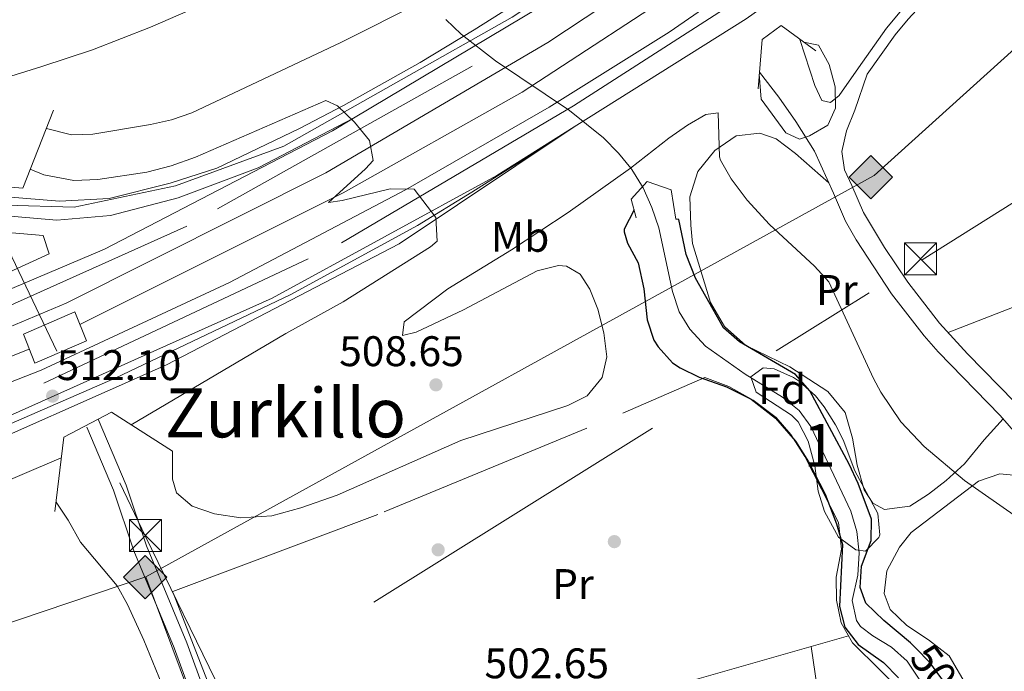
# Model space of a CAD drawing. Units: metres. Extents: x 573116 to 579971, y 4747328 to 4752032.
# Drawn here: x 577016 to 577246, y 4750061 to 4750214 of the extents above; entities that cross this region are included whole.
import ezdxf
from ezdxf.enums import TextEntityAlignment as Align

# ---------------------------------------------------------------- set-up
doc = ezdxf.new("R2010")
doc.units = ezdxf.units.M
doc.header["$MEASUREMENT"] = 0
for name, pattern in [('DGN Style 2', [85.4464, 51.26784, -34.17856]), ('DGN Style 3', [119.62495999999999, 85.4464, -34.17856]), ('DGN Style 4', [136.79968639999998, 68.35712, -34.17856, 0.0854464, -34.17856]), ('DGN Style 5', [59.812479999999994, 25.63392, -34.17856]), ('DGN Style 7', [170.8928, 76.90176, -34.17856, 25.63392, -34.17856])]:
    doc.linetypes.add(name, pattern=pattern)
for name, color, linetype, lineweight in [('Nivel 11', 7, 'Continuous', 0), ('Nivel 13', 7, 'Continuous', 0), ('Nivel 17', 7, 'Continuous', 0), ('Nivel 20', 7, 'Continuous', 0), ('Nivel 21', 7, 'Continuous', 0), ('Nivel 22', 7, 'Continuous', 0), ('Nivel 23', 7, 'Continuous', 0), ('Nivel 32', 7, 'Continuous', 0), ('Nivel 34', 7, 'Continuous', 0), ('Nivel 35', 7, 'Continuous', 0), ('Nivel 36', 7, 'Continuous', 0), ('Nivel 37', 7, 'Continuous', 0), ('Nivel 4', 7, 'Continuous', 0), ('Nivel 41', 7, 'Continuous', 0), ('Nivel 45', 7, 'Continuous', 0), ('Nivel 48', 7, 'Continuous', 0), ('Nivel 5', 7, 'Continuous', 0), ('Nivel 54', 7, 'Continuous', 0), ('Nivel 57', 7, 'Continuous', 0), ('Nivel 7', 7, 'Continuous', 0)]:
    doc.layers.add(name, color=color, linetype=linetype, lineweight=lineweight)
doc.styles.add('Style-arial', font='arial.shx', dxfattribs={"bigfont": 'arialbig.shx'})
doc.styles.add('Style-Arial Narrow', font='txt')
doc.styles.add('Style-Helvetica-Narrow-Oblique', font='txt')
doc.styles.add('Style-Times New Roman', font='txt')

# ---------------------------------------------------------------- blocks, each defined once
blk = doc.blocks.new('5GASO')
at = {"layer": 'Nivel 34', "linetype": 'Continuous', "lineweight": 0}
for color, points in [(253, [(0, -5.089999999850988), (-5.089999999850988, 0), (0, 5.089999999850988), (0.2300000004470348, 2.5), (-0.3200000002980232, 2.429999999701977), (-0.7900000028312206, 2.220000000670552), (-1.179999999701977, 1.860000001266599), (-1.480000000447035, 1.349999999627471), (-1.679999999701977, 0.7200000006705523), (-1.75, -0.03999999910593033), (-1.679999999701977, -0.7799999993294477), (-1.480000000447035, -1.419999999925494), (-1.170000001788139, -1.929999999701977), (-0.7600000016391277, -2.299999998882413), (-0.2699999995529652, -2.519999999552965), (0.2899999991059303, -2.589999999850988)]), (253, [(0, -5.089999999850988), (0.2899999991059303, -2.589999999850988), (0.7799999974668026, -2.53999999910593), (1.269999999552965, -2.369999999180436), (1.699999999254942, -2.119999999180436), (2.019999999552965, -1.830000000074506), (2.019999999552965, 0.1400000005960464), (0.2300000004470348, 0.1400000005960464), (0.2300000004470348, -0.7099999990314245), (1.269999999552965, -0.7099999990314245), (1.269999999552965, -1.330000000074506), (1.03999999910593, -1.5), (0.7799999974668026, -1.629999998956919), (0.5099999979138374, -1.719999998807907), (0.25, -1.740000000223517), (-0.01000000163912773, -1.719999998807907), (-0.2400000020861626, -1.639999998733401), (-0.4499999992549419, -1.519999999552965), (-0.6200000010430813, -1.339999999850988), (-0.7900000028312206, -1.089999999850988), (-0.9000000022351742, -0.7699999995529652), (-0.9700000025331974, -0.4100000001490116), (-0.9900000020861626, 0.009999999776482582), (-0.9700000025331974, 0.400000000372529), (-0.9100000001490116, 0.7300000004470348), (-0.8100000023841858, 1.019999999552965), (-0.6600000001490116, 1.25), (-0.4800000004470348, 1.419999999925494), (-0.2699999995529652, 1.550000000745058), (-0.04000000283122063, 1.630000000819564), (0.2199999988079071, 1.650000000372529), (0.5500000007450581, 1.599999999627471), (0.8299999982118607, 1.429999999701977), (1.03999999910593, 1.169999999925494), (1.169999998062849, 0.8000000007450581), (1.929999999701977, 0.9900000002235174), (1.849999997764826, 1.339999999850988), (1.730000000447035, 1.650000000372529), (1.570000000298023, 1.900000000372529), (1.379999998956919, 2.120000001043081), (1.140000000596046, 2.290000000968575), (0.8799999989569187, 2.410000000149012), (0.5700000002980232, 2.480000000447035), (0.2300000004470348, 2.5), (0, 5.089999999850988), (5.089999999850988, 0)]), (7, [(0.2899999991059303, -2.589999999850988), (-0.2699999995529652, -2.519999999552965), (-0.7600000016391277, -2.299999998882413), (-1.170000001788139, -1.929999999701977), (-1.480000000447035, -1.419999999925494), (-1.679999999701977, -0.7799999993294477), (-1.75, -0.03999999910593033), (-1.679999999701977, 0.7200000006705523), (-1.480000000447035, 1.349999999627471), (-1.179999999701977, 1.860000001266599), (-0.7900000028312206, 2.220000000670552), (-0.3200000002980232, 2.429999999701977), (0.2300000004470348, 2.5), (0.5700000002980232, 2.480000000447035), (0.8799999989569187, 2.410000000149012), (1.140000000596046, 2.290000000968575), (1.379999998956919, 2.120000001043081), (1.570000000298023, 1.900000000372529), (1.730000000447035, 1.650000000372529), (1.849999997764826, 1.339999999850988), (1.929999999701977, 0.9900000002235174), (1.169999998062849, 0.8000000007450581), (1.03999999910593, 1.169999999925494), (0.8299999982118607, 1.429999999701977), (0.5500000007450581, 1.599999999627471), (0.2199999988079071, 1.650000000372529), (-0.04000000283122063, 1.629991760477424), (-0.2699999995529652, 1.550000000745058), (-0.4800000004470348, 1.419999999925494), (-0.6600000001490116, 1.25), (-0.8100000023841858, 1.019999999552965), (-0.9100000001490116, 0.7300000004470348), (-0.9700000025331974, 0.400000000372529), (-0.9900000020861626, 0.009999999776482582), (-0.9700000025331974, -0.4100000001490116), (-0.9000000022351742, -0.7699999995529652), (-0.7900000028312206, -1.089999999850988), (-0.6200000010430813, -1.339999999850988), (-0.4499999992549419, -1.519999999552965), (-0.2400000020861626, -1.639999998733401), (-0.01000000163912773, -1.719999998807907), (0.25, -1.740000000223517), (0.5099999979138374, -1.719999998807907), (0.7799999974668026, -1.629999998956919), (1.03999999910593, -1.5), (1.269999999552965, -1.330000000074506), (1.269999999552965, -0.7099999990314245), (0.2300000004470348, -0.7099999990314245), (0.2300000004470348, 0.1400000005960464), (2.019999999552965, 0.1400000005960464), (2.019999999552965, -1.830000000074506), (1.699999999254942, -2.119999999180436), (1.269999999552965, -2.369999999180436), (0.7799999974668026, -2.53999999910593)])]:
    blk.add_hatch(color=color, dxfattribs=at).paths.add_polyline_path(points)
at = {"layer": 'Nivel 34', "color": 7, "linetype": 'Continuous', "lineweight": 0}
blk.add_3dface([(0, -5.089999999850988), (5.089999999850988, 0), (0, 5.089999999850988), (-5.089999999850988, 0)], dxfattribs=at)
blk = doc.blocks.new('5TME')
at = {"layer": 'Nivel 32', "color": 7, "linetype": 'Continuous', "lineweight": 0}
for p, q in [((-3.75, 3.75), (3.75, -3.75)), ((3.720000002533197, 3.769999999552965), (-3.719999998807907, -3.790000000968575))]:
    blk.add_line(p, q, dxfattribs=at)
at = {"layer": 'Nivel 32', "color": 7, "linetype": 'Continuous', "lineweight": 0, "flags": 128}
blk.add_lwpolyline([(-3.75, -3.75), (3.75, -3.75), (3.75, 3.75), (-3.75, 3.75), (-3.719999998807907, -3.790000000968575)], dxfattribs=at)
blk = doc.blocks.new('5PATER')
at = {"layer": 'Nivel 7', "linetype": 'Continuous', "lineweight": 0}
h = blk.add_hatch(color=51, dxfattribs=at)
edge = h.paths.add_edge_path()
edge.add_ellipse((0.001518175005912781, -0.002682432532310486), major_axis=(-1.095731442372465, -1.110710699892244), ratio=0.9994222409660318, start_angle=0, end_angle=360)
blk = doc.blocks.new('5PERFI_1')
at = {"layer": 'Nivel 17', "linetype": 'Continuous', "lineweight": 0}
h = blk.add_hatch(color=7, dxfattribs=at)
edge = h.paths.add_edge_path()
edge.add_arc((-0.004182387143373489, -0.005246695131063461), 1.559999998626405, 315.0000000018422, 675.0000000018422)
blk = doc.blocks.new('5PERFI')
at = {"layer": 'Nivel 17', "color": 7, "linetype": 'Continuous', "lineweight": 0}
blk.add_blockref('5PERFI_1', (0, 0), dxfattribs=at)

msp = doc.modelspace()

# ---------------------------------------------------------------- linework, layer by layer
at = {"layer": 'Nivel 11', "color": 142, "linetype": 'DGN Style 3', "lineweight": 13}
msp.add_polyline3d([(577233.2600000016, 4750049.439999999, 498.83), (577223.5799999982, 4750063.76, 498.77), (577219.9499999993, 4750067.07, 498.77), (577215.5700000003, 4750069.67, 498.77), (577212.6999999993, 4750071.92, 498.77), (577211.7399999984, 4750073.279999999, 498.77), (577210.7399999984, 4750078, 498.74), (577212.0599999987, 4750083.92, 498.71), (577212.3399999999, 4750089.119999999, 498.62), (577211.8200000003, 4750094.1, 498.62), (577210.4200000018, 4750098.880000001, 498.59), (577201.0199999996, 4750118.720000001, 498.56), (577198.3000000007, 4750122.48, 498.56), (577194.379999999, 4750125.6, 498.53), (577185.6600000001, 4750130.960000001, 499.51), (577176.379999999, 4750137.52, 500.6), (577172.6999999993, 4750141.52, 501.12), (577170.2600000016, 4750145.6, 501.58), (577168.6799999997, 4750150.35, 502.05), (577165.4600000009, 4750165.279999999, 503.52), (577163.8399999999, 4750170, 504), (577161.7800000012, 4750174.640000001, 504.48), (577159.1400000006, 4750178.890000001, 504.96), (577158.879999999, 4750179.220000001, 505), (577156.0199999996, 4750182.76, 505.42), (577152.5, 4750186.32, 505.85), (577144.5500000007, 4750192.720000001, 506.56), (577127.2699999996, 4750204.390000001, 506.93), (577119.1900000013, 4750210.6, 506.38), (577115.5799999982, 4750214.02, 505.89)], dxfattribs=at)
at = {"layer": 'Nivel 13', "color": 4, "linetype": 'Continuous', "lineweight": 0}
for points in [[(577174.5799999982, 4750224, 508.01), (577133.5, 4750197.040000001, 508.79), (577091.5799999982, 4750173.449999999, 509.9), (577029.9800000004, 4750142.609999999, 512.08)], [(577018.120000001, 4750136.859999999, 512.1800000000001), (576972.9400000013, 4750118.890000001, 511.76), (576918.8599999994, 4750099.85, 512.12), (576883.0899999999, 4750089.210000001, 512.4)]]:
    msp.add_polyline3d(points, dxfattribs=at)
at = {"layer": 'Nivel 20', "color": 7, "linetype": 'DGN Style 2', "lineweight": 0, "extrusion": (0.02639377432272051, 0.007519333630578969, 0.9996233432142095), "elevation": 51453.28670488722, "flags": 128}
msp.add_lwpolyline([(4410149.729729606, -1855873.232298732), (4410149.729729608, -1855728.938326575)], dxfattribs=at)
at = {"layer": 'Nivel 20', "color": 7, "linetype": 'DGN Style 2', "lineweight": 0}
for points in [[(577233.1999999993, 4750140.73, 508.3), (577275.9800000004, 4750157.439999999, 507.49), (577311.5, 4750171.119999999, 508.09), (577351.4600000009, 4750185.68, 510.82), (577407.379999999, 4750209.76, 517.21)], [(577071.1400000006, 4750030.17, 505.28), (577070.3399999999, 4750031.93, 505.18), (577051.6999999993, 4750080.09, 504.07), (577101.2199999988, 4750098.73, 502.21), (577157.0599999987, 4750121.84, 501.1), (577176.2600000016, 4750130.24, 500.8)]]:
    msp.add_polyline3d(points, dxfattribs=at)
at = {"layer": 'Nivel 21', "color": 1, "linetype": 'Continuous', "lineweight": 0, "extrusion": (-0.001870020723945485, 0.02130576944815221, 0.9997712574437786), "elevation": 100638.3443164231, "flags": 128}
msp.add_lwpolyline([(-990133.0124692693, -4680415.60937177), (-990135.1274978854, -4680408.595987855), (-990147.5830420554, -4680412.804018203), (-990145.4680134393, -4680419.817402119), (-990133.0124692693, -4680415.60937177)], dxfattribs=at)
at = {"layer": 'Nivel 21', "color": 7, "linetype": 'Continuous', "lineweight": 13}
for points in [[(577145.6400000006, 4750188.890000001, 509.43), (577185.9400000013, 4750214.24, 508.33), (577240.7399999984, 4750253.199999999, 506.89), (577291.1000000015, 4750294.880000001, 505.6), (577336.8999999985, 4750338.16, 504.64), (577383.1000000015, 4750388.880000001, 504.07), (577426.8200000003, 4750442.310000001, 504.1), (577472.379999999, 4750500.07, 504.67), (577508.2600000016, 4750542.550000001, 505.69), (577541.8999999985, 4750578.949999999, 507.07), (577586.5799999982, 4750624.470000001, 508.48), (577635.7100000009, 4750670.23, 510.31), (577681.9499999993, 4750709.029999999, 511.66), (577737.5100000016, 4750752.310000001, 513.13), (577787.629999999, 4750788.220000001, 514.33), (577846.5899999999, 4750826.380000001, 514.8100000000001), (577910.3099999987, 4750863.66, 515.53), (577975.0700000003, 4750897.1, 515.95), (578042.5899999999, 4750927.58, 515.77), (578105.1099999994, 4750957.33, 515.6800000000001), (578119.2899999991, 4750964.98, 515.55)], [(576881.7100000009, 4750094.689999999, 512.85), (576921.8999999985, 4750106.57, 512.75), (576970.3399999999, 4750123.85, 512.21), (577026.7800000012, 4750147.609999999, 511.64), (577087.5399999991, 4750178.17, 510.56), (577139.4600000009, 4750208.640000001, 509.03), (577188.0199999996, 4750240.800000001, 508.1), (577235.379999999, 4750276.800000001, 506.45), (577283.1000000015, 4750318, 505.13), (577327.3000000007, 4750361.119999999, 504.23), (577370.620000001, 4750408.880000001, 503.9), (577414.2600000016, 4750462.310000001, 503.87), (577452.4600000009, 4750511.029999999, 504.83), (577486.4600000009, 4750551.27, 505.76), (577524.2600000016, 4750593.029999999, 506.93), (577564.4600000009, 4750633.91, 508.52)], [(577583.620000001, 4750633.029999999, 509.12), (577545.9800000004, 4750595.75, 507.71), (577518.5, 4750566.390000001, 506.78), (577485.7800000012, 4750529.51, 505.46), (577453.6600000001, 4750490.15, 504.77), (577398.4600000009, 4750420.880000001, 504.11), (577372.5, 4750390.24, 504.23), (577344.1400000006, 4750359.040000001, 504.62), (577313.0199999996, 4750327.119999999, 505.1), (577278.9800000004, 4750296, 505.85), (577246.0199999996, 4750268.08, 506.69), (577206.5799999982, 4750237.84, 507.83), (577167.8999999985, 4750211.119999999, 508.67), (577139.7800000012, 4750193.52, 509.6), (577106.1799999997, 4750174.17, 510.41), (577064.9800000004, 4750152.49, 511.43), (577020.9400000013, 4750131.93, 512.09), (576975.6999999993, 4750114.25, 512.48), (576922.1000000015, 4750095.689999999, 513.02), (576884.0799999982, 4750085.279999999, 513.0600000000001)], [(577231.9800000004, 4750284.960000001, 506.73), (577191.5, 4750256.560000001, 507.78), (577173.620000001, 4750244.880000001, 508.35), (577153.2199999988, 4750231.199999999, 508.59), (577122.2199999988, 4750211.6, 509.85), (577109.620000001, 4750204, 509.94), (577091.6600000001, 4750193.93, 510.51), (577081.3399999999, 4750188.49, 510.72), (577062.0199999996, 4750179.210000001, 510.87), (577051.1000000015, 4750175.689999999, 511.05), (577036.8200000003, 4750172.17, 511.71), (577025.2199999988, 4750171.529999999, 512.34), (577008.8999999985, 4750172.810000001, 513.39)], [(577231.9800000004, 4750284.960000001, 506.73), (577217.1400000006, 4750272.560000001, 507.19), (577183.4600000009, 4750247.52, 508.18), (577141.5399999991, 4750219.359999999, 509.02), (577094.0100000016, 4750190.939999999, 510.3)], [(577094.0100000016, 4750190.939999999, 510.3), (577089.1000000015, 4750188.01, 510.43), (577035.7399999984, 4750160.25, 511.69), (576977.379999999, 4750135.529999999, 512.47), (576923.7800000012, 4750115.689999999, 512.86), (576879.7899999991, 4750102.32, 513.09)], [(576887.6600000001, 4750071.02, 512.94), (576901.1000000015, 4750074.890000001, 513), (576948.9800000004, 4750090.65, 512.94), (576996.7399999984, 4750109.449999999, 512.4300000000001), (577050.2600000016, 4750133.210000001, 511.71), (577104.6999999993, 4750161.529999999, 510.54), (577145.6400000006, 4750188.890000001, 509.43)], [(576982.8200000003, 4750109.439999999, 512.67), (577005.9400000013, 4750117.85, 512.53), (577074.9800000004, 4750148.810000001, 511.15), (577127.5799999982, 4750177.52, 509.92), (577145.6400000006, 4750188.890000001, 509.43)], [(577007.2199999988, 4750168.57, 512.9300000000001), (577024.5799999982, 4750167.050000001, 512.03), (577037.1000000015, 4750168.17, 511.58), (577052.9400000013, 4750172.25, 511.1), (577071.6600000001, 4750179.290000001, 510.47), (577094.0100000016, 4750190.939999999, 510.3)]]:
    msp.add_polyline3d(points, dxfattribs=at)
at = {"layer": 'Nivel 21', "color": 7, "linetype": 'DGN Style 3', "lineweight": 0}
for points in [[(577198.5, 4750209.41, 503.02), (577201.9400000013, 4750198.560000001, 503.41), (577203.620000001, 4750195.119999999, 504.19), (577205.620000001, 4750194.640000001, 505.06), (577207.6999999993, 4750196.24, 505.24), (577212.1799999997, 4750202.720000001, 505.51), (577218.7399999984, 4750212, 505.39), (577221.9600000009, 4750215.82, 505.35), (577234.9499999993, 4750229.98, 505.36), (577240.0199999996, 4750234.960000001, 505.39), (577264.5799999982, 4750256.16, 505.63), (577274.8200000003, 4750264.24, 506.11), (577296.4600000009, 4750281.040000001, 507.73), (577300.8599999994, 4750284.960000001, 508.09), (577315.6999999993, 4750296.4, 508.57), (577325.4800000004, 4750304.630000001, 509.02), (577341.8999999985, 4750322.08, 508.72), (577363.2899999991, 4750344.040000001, 508.06), (577375.7800000012, 4750356.32, 507.61), (577379.5399999991, 4750359.540000001, 507.43), (577383.2600000016, 4750362.16, 507.28), (577387.9400000013, 4750364.050000001, 507.19), (577392.1799999997, 4750364, 507.19)], [(577208.2600000016, 4750183.119999999, 506.29), (577208.9400000013, 4750178.880000001, 506.47), (577210.6400000006, 4750175.199999999, 506.95), (577213.3399999999, 4750168.890000001, 507.19), (577218.2699999996, 4750160.689999999, 507.47), (577223.7100000009, 4750152.57, 507.61), (577231.1600000001, 4750142.970000001, 507.79), (577237.6999999993, 4750135.77, 508.15), (577248.7800000012, 4750124.460000001, 508.75), (577257.7199999988, 4750114.279999999, 508.57), (577272.1700000018, 4750100.449999999, 508.16), (577281.5399999991, 4750090.699999999, 507.67), (577285.7800000012, 4750086.790000001, 507.58), (577289.0700000003, 4750083.040000001, 507.45), (577291.9899999984, 4750078.960000001, 507.31), (577294.4299999997, 4750074.529999999, 507.23), (577296.2300000004, 4750069.369999999, 506.96), (577297.3900000006, 4750063.790000001, 506.52), (577299.1700000018, 4750048.42, 505.6)], [(577034.25, 4750120.460000001, 504.61), (577040.7800000012, 4750104.970000001, 504.58), (577045.5500000007, 4750090.75, 504.52), (577054.9800000004, 4750068.09, 504.46), (577061.0199999996, 4750051.609999999, 504.58)]]:
    msp.add_polyline3d(points, dxfattribs=at)
at = {"layer": 'Nivel 21', "color": 7, "linetype": 'Continuous', "lineweight": 0}
for points in [[(577338.9400000013, 4750315.050000001, 508.82), (577330.7100000009, 4750306.369999999, 509.04), (577325.0399999991, 4750300.75, 508.96), (577302.4699999988, 4750283.01, 508.09), (577298.0799999982, 4750279.1, 507.73), (577270.1000000015, 4750257.32, 505.74), (577256.6999999993, 4750246.380000001, 505.51), (577245.4299999997, 4750236.470000001, 505.42), (577236.7600000016, 4750228.220000001, 505.36), (577223.8500000015, 4750214.15, 505.35), (577220.7399999984, 4750210.460000001, 505.39), (577214.2399999984, 4750201.26, 505.51), (577211.3000000007, 4750192.790000001, 505.67), (577209.3599999994, 4750187.99, 506), (577208.2600000016, 4750183.119999999, 506.29)], [(577189.0199999996, 4750201.699999999, 502.63), (577193.5799999982, 4750195.84, 503.38), (577197.5399999991, 4750190.16, 504.79), (577201.8599999994, 4750183.199999999, 506.23), (577206.3399999999, 4750173.359999999, 506.95), (577209.1400000006, 4750166.800000001, 507.19), (577211.620000001, 4750162.48, 507.36), (577219.8999999985, 4750149.84, 507.61), (577227.5399999991, 4750140, 507.79), (577230.8099999987, 4750136.23, 507.96), (577245.3399999999, 4750121.279999999, 508.75), (577254.3399999999, 4750111.040000001, 508.57), (577270.7399999984, 4750095.279999999, 508.09), (577278.2600000016, 4750087.359999999, 507.67), (577282.3399999999, 4750083.6, 507.58), (577288.1000000015, 4750076.32, 507.31), (577290.3000000007, 4750072.24, 507.22), (577291.8599999994, 4750067.5, 506.91), (577292.9299999997, 4750061.91, 506.43), (577294.5399999991, 4750047.76, 505.6)], [(577058.0599999987, 4750050.43, 504.58), (577052.0100000016, 4750066.93, 504.46), (577042.5700000003, 4750089.630000001, 504.52), (577037.8000000007, 4750103.84, 504.58), (577031.6000000015, 4750118.550000001, 504.61)]]:
    msp.add_polyline3d(points, dxfattribs=at)
at = {"layer": 'Nivel 21', "color": 1, "linetype": 'Continuous', "lineweight": 0}
for points in [[(577188.6999999993, 4750197.84, 505.04), (577189.6600000001, 4750209.359999999, 507.77), (577194.0599999987, 4750212.640000001, 507.74), (577202.1799999997, 4750206.720000001, 504.56)], [(577023.7800000012, 4750192.810000001, 504.06), (577016.620000001, 4750174.57, 512.58), (577002.620000001, 4750175.689999999, 513.12), (576989.5399999991, 4750202.33, 504.42)], [(577006.7399999984, 4750164.73, 513.09), (577011.5399999991, 4750154.01, 512.04), (577022.7399999984, 4750159.210000001, 511.95), (577021.3399999999, 4750163.449999999, 512.13), (577006.7399999984, 4750164.73, 513.09)], [(577024.1400000006, 4750098.810000001, 505.53), (577026.1799999997, 4750116.25, 512.46), (577037.379999999, 4750122.09, 512.19), (577051.620000001, 4750112.970000001, 505.35)]]:
    msp.add_polyline3d(points, dxfattribs=at)
at = {"layer": 'Nivel 21', "color": 1, "linetype": 'DGN Style 2', "lineweight": 0}
msp.add_polyline3d([(577160.1799999997, 4750167.6, 499.43), (577158.9800000004, 4750172, 502.88), (577162.6999999993, 4750176.08, 502.67), (577168.379999999, 4750174.16, 500.33), (577169.4600000009, 4750167.279999999, 500.36)], dxfattribs=at)
at = {"layer": 'Nivel 22', "color": 30, "linetype": 'DGN Style 5', "lineweight": 30, "elevation": 500, "flags": 128}
msp.add_lwpolyline([(577237.4899999984, 4750050.050000001), (577236.7399999984, 4750052.279999999), (577235.7399999984, 4750054.16), (577228.9200000018, 4750063.48), (577225.6000000015, 4750066.82)], dxfattribs=at)
at = {"layer": 'Nivel 23', "color": 7, "linetype": 'DGN Style 4', "lineweight": 0}
for points in [[(578173.4600000009, 4751023.24, 514.48), (578138.3399999999, 4751002.99, 514.92), (578082.1400000006, 4750974.02, 515.45), (578000.1499999985, 4750936.880000001, 515.97), (577906.5500000007, 4750891.02, 515.75), (577842.1999999993, 4750853.439999999, 515.2), (577790.8200000003, 4750821.51, 514.85), (577721.8099999987, 4750773.439999999, 513.58), (577661.3500000015, 4750727.58, 511.87), (577591.7600000016, 4750665.52, 509.6), (577541.0199999996, 4750616.17, 507.72), (577486.8599999994, 4750558.77, 505.92), (577434.1999999993, 4750494.550000001, 504.56), (577367.3099999987, 4750412.310000001, 503.83), (577324.2100000009, 4750363.65, 504.35), (577269.9100000001, 4750311.640000001, 505.54), (577199.8500000015, 4750254.689999999, 507.57), (577121.8099999987, 4750203.119999999, 509.12), (577054.9699999988, 4750165.68, 511.18), (576977.9600000009, 4750131.09, 512.16), (576902.5399999991, 4750104, 512.88), (576880.8900000006, 4750097.960000001, 512.95)], [(576885.0500000007, 4750081.4, 513.0600000000001), (576936.9800000004, 4750096.630000001, 512.92), (577021.5399999991, 4750128.85, 512.11), (577091.2300000004, 4750161.74, 510.77), (577145.4600000009, 4750193.83, 507.65), (577198.6000000015, 4750227.98, 507.99), (577265.1999999993, 4750277.09, 506.24), (577309.0399999991, 4750318.24, 505.2), (577345.3399999999, 4750352.640000001, 504.56), (577395.7699999996, 4750410.859999999, 504.11), (577459.7399999984, 4750490.27, 504.68), (577506.1499999985, 4750546.859999999, 505.97), (577539.8999999985, 4750582.57, 507.24), (577594.1000000015, 4750637.91, 509.19), (577651.120000001, 4750689.92, 511.18), (577703.7800000012, 4750732.84, 512.64), (577753.8200000003, 4750769.33, 513.73), (577823.9100000001, 4750818.08, 514.96), (577874.7199999988, 4750848.35, 515.17), (578007.5300000012, 4750917.220000001, 516.1), (578069.9899999984, 4750945.560000001, 515.89), (578167.5599999987, 4750996.33, 514.99), (578173.870000001, 4750999.35, 514.91)], [(576834.7800000012, 4750219.1, 521.46), (576842.3099999987, 4750219.800000001, 521.3100000000001), (576875.129999999, 4750223.35, 520.12), (576887.5500000007, 4750223.790000001, 519.74), (576902.1900000013, 4750220.689999999, 518.82), (576914.6099999994, 4750216.689999999, 518.13), (576931.9100000001, 4750206.939999999, 517.4), (576950.9899999984, 4750194.960000001, 516.71), (576973.1700000018, 4750182.09, 515.09), (576990.9100000001, 4750175, 514.32), (577012.6499999985, 4750170.560000001, 512.96), (577028.620000001, 4750170.109999999, 512.09), (577052.379999999, 4750175.09, 511.04), (577077.6700000018, 4750184.41, 510.58), (577105.1700000018, 4750199.939999999, 510.06), (577131.120000001, 4750214.6, 509.4), (577168.129999999, 4750239.27, 508.47), (577191.0100000016, 4750255.23, 507.85), (577211.4100000001, 4750269.630000001, 507.3), (577217.2600000016, 4750273.59, 507.15), (577231.9800000004, 4750284.960000001, 506.73)], [(576887.2100000009, 4750072.82, 513.1800000000001), (576923.6400000006, 4750084.01, 513.17), (576951.5500000007, 4750093.57, 513.0600000000001), (576981.7899999991, 4750106.49, 512.64), (577005.7199999988, 4750115.93, 512.44), (577038.2300000004, 4750130.060000001, 511.87), (577079.3200000003, 4750149.609999999, 511.07), (577108.9800000004, 4750165.810000001, 510.39), (577121.7199999988, 4750173.65, 510.02), (577133.7600000016, 4750181.25, 509.75), (577145.6400000006, 4750188.890000001, 509.43)]]:
    msp.add_polyline3d(points, dxfattribs=at)
at = {"layer": 'Nivel 32', "color": 6, "linetype": 'DGN Style 7', "lineweight": 0, "extrusion": (-0.002884922872211604, 0.005925831992233429, 0.9999782806317452), "elevation": 26988.06045331764, "flags": 128}
msp.add_lwpolyline([(577219.7510999739, 4749656.277261475), (577044.4142132849, 4750016.423584886)], dxfattribs=at)
at = {"layer": 'Nivel 32', "color": 6, "linetype": 'DGN Style 7', "lineweight": 0}
for points in [[(576540.0300000012, 4749893.279999999, 507.2), (576776.2800000012, 4749946.1, 515.8100000000001), (576953.8000000007, 4749987.09, 525.7), (577227.0799999982, 4750157.76, 507.54), (577464.629999999, 4750306.98, 517.89), (577771.9699999988, 4750499.02, 514.77), (578028.1000000015, 4750658.810000001, 525.47), (578246.7199999988, 4750796.59, 523.25), (578562.0700000003, 4750995.779999999, 511.47), (579023.2199999988, 4751282.75, 543.87), (579293.1000000015, 4751453.48, 548.65), (579551.6400000006, 4751612.91, 544.26), (579861.3299999982, 4751609.199999999, 539.92), (579922.3000000007, 4751611.82, 531.19)], [(576722.3999999985, 4750768.48, 494.58), (576731.120000001, 4750746.34, 494.36), (576902.2699999996, 4750395.800000001, 498.32), (576991.3999999985, 4750205.77, 503.42), (577045.3599999994, 4750092.949999999, 504.55)]]:
    msp.add_polyline3d(points, dxfattribs=at)
at = {"layer": 'Nivel 34', "color": 7, "linetype": 'Continuous', "lineweight": 13}
for points in [[(577333.1400000006, 4751171.02, 490.09), (577359.0799999982, 4751173.33, 490.46), (577348.7100000009, 4751213.710000001, 490.91), (577525.7300000004, 4751260.43, 500.52), (577554.5599999987, 4751231.59, 502.46), (577624.8000000007, 4751013.790000001, 509.13), (577702.5300000012, 4750804.16, 516.14), (577785.5599999987, 4750845.119999999, 516.1), (577804.3399999999, 4750788.82, 514.92), (577863.1600000001, 4750751.32, 517.65), (577753.6000000015, 4750686.140000001, 515.2), (577324.8500000015, 4750276.07, 509.6), (577215.8299999982, 4750177.540000001, 506.66), (577045.379999999, 4750083.529999999, 504.5)], [(576539.0500000007, 4749981.380000001, 505.47), (576595.6600000001, 4749983.15, 505.47), (576726.6999999993, 4749945.029999999, 509.86), (576830.379999999, 4749909.83, 520.04), (576954.5, 4749901.17, 523.86), (576966.620000001, 4749961.810000001, 525.5600000000001), (576992.2600000016, 4749985.5, 525.19), (576961.6700000018, 4750055.23, 520.24), (577045.379999999, 4750083.529999999, 504.5), (577067.3099999987, 4750024.77, 505.51)]]:
    msp.add_polyline3d(points, dxfattribs=at)
at = {"layer": 'Nivel 35', "color": 92, "linetype": 'DGN Style 3', "lineweight": 0}
msp.add_polyline3d([(577201.9400000013, 4750109.52, 504.46), (577200.379999999, 4750115.279999999, 504.34), (577198.1099999994, 4750119.810000001, 504.08), (577196.5399999991, 4750121.359999999, 503.95), (577188.2199999988, 4750126.800000001, 503.41), (577187.0199999996, 4750130.4, 503.29), (577189.8999999985, 4750132.48, 503.29), (577192.4600000009, 4750132.24, 503.35), (577197.0100000016, 4750130.210000001, 503.42), (577198.379999999, 4750129.279999999, 503.44), (577202.1000000015, 4750125.91, 503.58), (577204.1400000006, 4750123.359999999, 503.65), (577206.8299999982, 4750119.119999999, 503.67), (577208.620000001, 4750115.6, 503.68), (577211.3399999999, 4750108.32, 503.68), (577216.7399999984, 4750098.32, 503.74), (577217.1799999997, 4750093.32, 503.77), (577216.9800000004, 4750092.720000001, 503.77), (577213.8200000003, 4750089.52, 503.8), (577211.5799999982, 4750089.84, 503.8), (577207.5399999991, 4750092.800000001, 503.8), (577204.2600000016, 4750098.800000001, 503.8), (577202.7800000012, 4750103.619999999, 503.8), (577201.9400000013, 4750109.52, 504.46)], dxfattribs=at)
at = {"layer": 'Nivel 36', "color": 92, "linetype": 'Continuous', "lineweight": 0}
for points in [[(577061.8200000003, 4750218.970000001, 499.53), (577046.5, 4750212.25, 500.04), (577032.8999999985, 4750206.970000001, 500.64), (577021.1000000015, 4750203.050000001, 501.09), (577011.3000000007, 4750200.01, 501.78)], [(577246.0199999996, 4750120.51, 508.51), (577241.620000001, 4750115.6, 507.7), (577236.9800000004, 4750110, 505.36), (577232.6999999993, 4750106.08, 504.07), (577228.5399999991, 4750102.880000001, 503.08), (577224.2199999988, 4750100.08, 502.27), (577218.3000000007, 4750099.279999999, 501.79), (577215.5799999982, 4750100.800000001, 501.73), (577213.5, 4750103.92, 501.58), (577211.8599999994, 4750109.68, 501.55), (577210.8200000003, 4750116, 501.58), (577209.1000000015, 4750122, 501.58), (577205.0199999996, 4750126.960000001, 501.61), (577196.1400000006, 4750132.720000001, 501.61), (577185.8599999994, 4750137.68, 501.55), (577180.8200000003, 4750142.16, 501.49), (577177.5399999991, 4750147.76, 501.61), (577173.379999999, 4750161.6, 502.09), (577172.9400000013, 4750165.92, 502.36), (577172.6999999993, 4750172.560000001, 503.08), (577174.620000001, 4750178.48, 503.86), (577178.5799999982, 4750183.359999999, 504.46), (577183.5799999982, 4750186.800000001, 505.21), (577189.1000000015, 4750187.439999999, 505.48), (577192.9400000013, 4750186.08, 505.78), (577197.4200000018, 4750182.640000001, 506.02), (577205.2199999988, 4750175.83, 506.14)], [(577176.2600000016, 4750130.24, 500.8), (577181.8200000003, 4750128.08, 500.77), (577187.5399999991, 4750124.880000001, 500.95), (577192.8999999985, 4750120.800000001, 500.98), (577196.3399999999, 4750116.880000001, 501.07), (577199.620000001, 4750111.68, 501.19), (577207.5, 4750096.24, 501.28), (577208.1799999997, 4750090, 501.49), (577206.9400000013, 4750083.439999999, 501.64), (577207.0199999996, 4750078.08, 501.7), (577208.1400000006, 4750072.720000001, 501.85), (577210.7800000012, 4750068.08, 501.85), (577223.7399999984, 4750055.279999999, 501.73)], [(577237.7399999984, 4750057.68, 501.85), (577233.4200000018, 4750065.040000001, 501.79), (577228.5799999982, 4750068.800000001, 501.76), (577223.5399999991, 4750072.16, 501.67), (577219.5799999982, 4750075.84, 501.64), (577218.2199999988, 4750079.6, 501.67), (577218.8200000003, 4750084.960000001, 501.67), (577221.7800000012, 4750090.48, 501.76), (577224.5399999991, 4750093.92, 501.79), (577240.2600000016, 4750105.92, 504.94), (577245.2600000016, 4750107.68, 506.2), (577249.2199999988, 4750107.279999999, 506.62), (577255.2199999988, 4750104.560000001, 506.83), (577260.1400000006, 4750101.52, 506.89), (577263.1000000015, 4750099.040000001, 506.86), (577269.9800000004, 4750091.359999999, 506.26), (577274.1799999997, 4750086.16, 505.99), (577278.8599999994, 4750076.880000001, 505.12), (577280.5799999982, 4750071.92, 504.52)], [(577201.1099999994, 4750067.189999999, 501.37), (577205.6600000001, 4750036.25, 501.85), (577206.379999999, 4750028.890000001, 502), (577206.5599999987, 4750007.470000001, 502.39)]]:
    msp.add_polyline3d(points, dxfattribs=at)
at = {"layer": 'Nivel 4', "color": 30, "linetype": 'Continuous', "lineweight": 30, "elevation": 500, "flags": 128}
for points in [[(577159.6700000018, 4750169.460000001), (577157.370000001, 4750164.92), (577157.3399999999, 4750164.32), (577158.1000000015, 4750161.68), (577160.620000001, 4750157.040000001), (577161.9400000013, 4750150.960000001), (577162.6999999993, 4750143.68), (577164.3200000003, 4750138.99), (577165.3000000007, 4750137.359999999), (577168.6900000013, 4750133.640000001), (577170.4200000018, 4750132.48), (577174.9100000001, 4750130.279999999), (577181.3399999999, 4750128), (577187.0599999987, 4750125.119999999), (577192.7399999984, 4750120.720000001), (577197.4600000009, 4750115.279999999), (577200.5, 4750110.48), (577204.379999999, 4750102.880000001), (577207.0599999987, 4750095.92), (577208.4200000018, 4750091.1), (577207.7800000012, 4750076.560000001), (577209.0300000012, 4750071.73), (577212.1000000015, 4750067.68), (577218.0599999987, 4750063.439999999), (577221.5799999982, 4750059.880000001)], [(577225.6000000015, 4750066.82), (577224.3900000006, 4750068.050000001), (577218.1400000006, 4750073.279999999), (577213.9400000013, 4750077.359999999), (577212.620000001, 4750081.040000001), (577212.9100000001, 4750086.050000001), (577215.1799999997, 4750092), (577215.2199999988, 4750097.029999999), (577212.1400000006, 4750105.359999999), (577210.0199999996, 4750109.890000001), (577200.7800000012, 4750127.119999999), (577197.4499999993, 4750130.890000001), (577184.379999999, 4750138.560000001), (577180.5799999982, 4750141.869999999), (577174.0199999996, 4750153.439999999), (577171.8599999994, 4750159.040000001), (577170.1400000006, 4750167.199999999), (577169.4600000009, 4750167.279999999)]]:
    msp.add_lwpolyline(points, dxfattribs=at)
at = {"layer": 'Nivel 5', "color": 30, "linetype": 'Continuous', "lineweight": 0, "flags": 128}
for points, elevation in [([(577170.620000001, 4750253.630000001), (577168.8599999994, 4750252.48), (577156.7399999984, 4750246.720000001), (577136.6600000001, 4750235.040000001), (577129.3399999999, 4750230.48), (577122.8599999994, 4750225.76), (577110.1600000001, 4750218.27), (577091.0100000016, 4750208.689999999), (577056.1400000006, 4750192.17), (577051.3999999985, 4750190.550000001), (577046.5199999996, 4750189.43), (577032.9800000004, 4750187.210000001), (577027.9699999988, 4750187.060000001), (577022.120000001, 4750188.560000001)], 505), ([(577188.9800000004, 4750201.24), (577189.4200000018, 4750195.359999999), (577195.1799999997, 4750187.52), (577198.4200000018, 4750186), (577200.7399999984, 4750186.800000001), (577205.0100000016, 4750189.34), (577206.8200000003, 4750193.279999999), (577206.7300000004, 4750198.290000001), (577205.3200000003, 4750203.540000001), (577202.8299999982, 4750208.029999999), (577199.370000001, 4750208.77)], 505), ([(577018.3599999994, 4750179), (577021.5399999991, 4750177.689999999), (577028.5799999982, 4750176.33), (577034.1799999997, 4750176.57), (577045.6600000001, 4750178.33), (577051.3399999999, 4750179.77), (577057.0599999987, 4750181.85), (577087.5, 4750195.050000001), (577090.2600000016, 4750193.85), (577094.2600000016, 4750190.01), (577097.7399999984, 4750185.689999999), (577098.5799999982, 4750181.050000001), (577096.8200000003, 4750179.050000001), (577088.1799999997, 4750171.210000001), (577091.3399999999, 4750171.689999999), (577102.620000001, 4750174.41), (577108.1799999997, 4750174.33), (577113.3000000007, 4750167.689999999), (577113.620000001, 4750162.17), (577112.0199999996, 4750160.810000001), (577091.5799999982, 4750147.93), (577078.1799999997, 4750140.49), (577041.9600000009, 4750119.15)], 510), ([(577249.379999999, 4750097.439999999), (577236.9800000004, 4750106.08), (577227.5599999987, 4750114.029999999), (577222.1000000015, 4750119.82), (577217.4200000018, 4750126.800000001), (577215.7399999984, 4750130), (577205.2600000016, 4750152.640000001), (577201.870000001, 4750156.32), (577191.3399999999, 4750166.08), (577186.1000000015, 4750171.76), (577182.379999999, 4750176.720000001), (577179.8900000006, 4750181.09), (577179.6999999993, 4750181.92), (577179.3399999999, 4750192.16), (577176.5, 4750191.84), (577172.2100000009, 4750189.279999999), (577167.8200000003, 4750186.24), (577158.8599999994, 4750179.199999999), (577144.2600000016, 4750168.869999999), (577130.9899999984, 4750160.08), (577116.1000000015, 4750150.970000001), (577105.8599999994, 4750143.210000001), (577105.5, 4750140.01), (577108.6999999993, 4750140.810000001), (577119.7800000012, 4750146.09), (577137.0199999996, 4750155.199999999), (577141.9499999993, 4750156.449999999), (577143.8599999994, 4750156.32), (577147.0599999987, 4750154.4), (577149.3399999999, 4750150.880000001), (577151.1499999985, 4750146.220000001), (577152.620000001, 4750140.640000001), (577153.2600000016, 4750135.040000001), (577152.1799999997, 4750130.17), (577148.6600000001, 4750125.93), (577144.1999999993, 4750123.640000001), (577119.120000001, 4750115.49), (577090.1799999997, 4750102.65), (577081.6999999993, 4750099.689999999), (577074.8999999985, 4750097.77), (577067.620000001, 4750097.369999999), (577061.4600000009, 4750098.25), (577056.2600000016, 4750100.09)], 505), ([(577056.2600000016, 4750100.09), (577052.5799999982, 4750103.210000001), (577051.6600000001, 4750106.41), (577051.620000001, 4750112.970000001)], 505), ([(577025.6099999994, 4750111.369999999), (576997.0599999987, 4750099.210000001), (576979.5399999991, 4750092.17), (576975.5799999982, 4750088.890000001), (576976.7800000012, 4750087.050000001), (576980.3000000007, 4750083.369999999), (576983.4600000009, 4750078.25), (576988.4200000018, 4750072.17), (577002.9800000004, 4750059.130000001)], 510), ([(577024.3999999985, 4750100.99), (577027.2199999988, 4750096.810000001), (577030.1400000006, 4750091.609999999), (577038.6999999993, 4750081.449999999), (577041.0799999982, 4750077.050000001), (577044.8999999985, 4750068.65), (577051.9499999993, 4750051.49)], 504.9999999999999)]:
    msp.add_lwpolyline(points, dxfattribs=dict(at, elevation=elevation))
at = {"layer": 'Nivel 54', "color": 135, "linetype": 'Continuous', "lineweight": 0}
for points in [[(577263.6600000001, 4750311.439999999, 505.75), (577231.9800000004, 4750284.960000001, 506.73), (577217.1400000006, 4750272.560000001, 507.19), (577183.4600000009, 4750247.52, 508.18), (577141.5399999991, 4750219.359999999, 509.02), (577094.0100000016, 4750190.939999999, 510.3), (577089.1000000015, 4750188.01, 510.43), (577035.7399999984, 4750160.25, 511.69), (576977.379999999, 4750135.529999999, 512.47), (576923.7800000012, 4750115.689999999, 512.86), (576879.7899999991, 4750102.32, 513.09), (576879.7899999991, 4750102.32, 519.22), (576881.7100000009, 4750094.689999999, 512.85), (576921.8999999985, 4750106.57, 512.75), (576970.3399999999, 4750123.85, 512.21), (577026.7800000012, 4750147.609999999, 511.64), (577087.5399999991, 4750178.17, 510.56), (577139.4600000009, 4750208.640000001, 509.03), (577188.0199999996, 4750240.800000001, 508.1), (577235.379999999, 4750276.800000001, 506.45), (577283.1000000015, 4750318, 505.13)], [(577278.9800000004, 4750296, 505.85), (577246.0199999996, 4750268.08, 506.69), (577206.5799999982, 4750237.84, 507.83), (577167.8999999985, 4750211.119999999, 508.67), (577139.7800000012, 4750193.52, 509.6), (577106.1799999997, 4750174.17, 510.41), (577064.9800000004, 4750152.49, 511.43), (577020.9400000013, 4750131.93, 512.09), (576975.6999999993, 4750114.25, 512.48), (576922.1000000015, 4750095.689999999, 513.02), (576884.0799999982, 4750085.279999999, 513.0600000000001), (576884.0799999982, 4750085.279999999, 519.1800000000001), (576885.9100000001, 4750078, 513.05), (576937.1000000015, 4750092.810000001, 512.95), (576982.8200000003, 4750109.439999999, 512.67), (577005.9400000013, 4750117.85, 512.53), (577074.9800000004, 4750148.810000001, 511.15), (577127.5799999982, 4750177.52, 509.92), (577145.6400000006, 4750188.890000001, 509.43), (577185.9400000013, 4750214.24, 508.33), (577240.7399999984, 4750253.199999999, 506.89), (577291.1000000015, 4750294.880000001, 505.6)]]:
    msp.add_polyline3d(points, dxfattribs=at)
at = {"layer": 'Nivel 54', "color": 9, "linetype": 'Continuous', "lineweight": 0}
msp.add_polyline3d([(577007.2199999988, 4750168.57, 512.9300000000001), (577024.5799999982, 4750167.050000001, 512.03), (577037.1000000015, 4750168.17, 511.58), (577052.9400000013, 4750172.25, 511.1), (577071.6600000001, 4750179.290000001, 510.47), (577094.0100000016, 4750190.939999999, 510.3), (577141.5399999991, 4750219.359999999, 509.02), (577183.4600000009, 4750247.52, 508.18), (577217.1400000006, 4750272.560000001, 507.19), (577231.9800000004, 4750284.960000001, 506.73), (577191.5, 4750256.560000001, 507.78), (577173.620000001, 4750244.880000001, 508.35), (577153.2199999988, 4750231.199999999, 508.59), (577122.2199999988, 4750211.6, 509.85), (577109.620000001, 4750204, 509.94), (577091.6600000001, 4750193.93, 510.51), (577081.3399999999, 4750188.49, 510.72), (577062.0199999996, 4750179.210000001, 510.87), (577051.1000000015, 4750175.689999999, 511.05), (577036.8200000003, 4750172.17, 511.71), (577025.2199999988, 4750171.529999999, 512.34), (577008.8999999985, 4750172.810000001, 513.39)], dxfattribs=at)
msp.add_polyline3d([(576887.6600000001, 4750071.02, 512.94), (576901.1000000015, 4750074.890000001, 513), (576948.9800000004, 4750090.65, 512.94), (576996.7399999984, 4750109.449999999, 512.4300000000001), (577050.2600000016, 4750133.210000001, 511.71), (577104.6999999993, 4750161.529999999, 510.54), (577145.6400000006, 4750188.890000001, 509.43), (577127.5799999982, 4750177.52, 509.92), (577074.9800000004, 4750148.810000001, 511.15), (577005.9400000013, 4750117.85, 512.53), (576982.8200000003, 4750109.439999999, 512.67), (576942.0199999996, 4750091.93, 513.48), (576901.6600000001, 4750078.65, 513.39), (576886.7600000016, 4750074.6, 513.42), (576886.7600000016, 4750074.6, 519.16)], close=True, dxfattribs=at)
at = {"layer": 'Nivel 57', "color": 92, "linetype": 'DGN Style 3', "lineweight": 0}
msp.add_polyline3d([(577201.9400000013, 4750109.52, 504.46), (577202.7800000012, 4750103.619999999, 503.8), (577204.2600000016, 4750098.800000001, 503.8), (577207.5399999991, 4750092.800000001, 503.8), (577211.5799999982, 4750089.84, 503.8), (577213.8200000003, 4750089.52, 503.8), (577216.9800000004, 4750092.720000001, 503.77), (577217.1799999997, 4750093.32, 503.77), (577216.7399999984, 4750098.32, 503.74), (577211.3399999999, 4750108.32, 503.68), (577208.620000001, 4750115.6, 503.68), (577206.8299999982, 4750119.119999999, 503.67), (577204.1400000006, 4750123.359999999, 503.65), (577202.1000000015, 4750125.91, 503.58), (577198.379999999, 4750129.279999999, 503.44), (577197.0100000016, 4750130.210000001, 503.42), (577192.4600000009, 4750132.24, 503.35), (577189.8999999985, 4750132.48, 503.29), (577187.0199999996, 4750130.4, 503.29), (577188.2199999988, 4750126.800000001, 503.41), (577196.5399999991, 4750121.359999999, 503.95), (577198.1099999994, 4750119.810000001, 504.08), (577200.379999999, 4750115.279999999, 504.34)], close=True, dxfattribs=at)

# ---------------------------------------------------------------- block references
at = {"layer": 'Nivel 17', "color": 7, "linetype": 'Continuous', "lineweight": 0}
for p in [(577155.0599999987, 4750091.77, 501.71), (577113.8200000003, 4750089.85, 502.01)]:
    msp.add_blockref('5PERFI', p, dxfattribs=at)
at = {"layer": 'Nivel 32', "color": 7, "linetype": 'Continuous', "lineweight": 0}
for p in [(577226.6999999993, 4750158, 507.53), (577045.3000000007, 4750093.210000001, 504.55)]:
    msp.add_blockref('5TME', p, dxfattribs=at)
at = {"layer": 'Nivel 34', "color": 253, "linetype": 'Continuous', "lineweight": 0}
for p in [(577215.0799999982, 4750177.130000001, 506.68), (577045.2399999984, 4750083.460000001, 504.5)]:
    msp.add_blockref('5GASO', p, dxfattribs=at)
at = {"layer": 'Nivel 7', "color": 51, "linetype": 'Continuous', "lineweight": 0}
for p in [(577113.3000000007, 4750128.49, 508.65), (577023.5799999982, 4750125.85, 512.1)]:
    msp.add_blockref('5PATER', p, dxfattribs=at)

# ---------------------------------------------------------------- texts
at = {"layer": 'Nivel 37', "color": 92, "linetype": 'Continuous', "lineweight": 0}
for s, style, p in [('Mb', 'Style-Arial Narrow', (577133.0048305839, 4750163.149979999, 505.45)), ('Pr', 'Style-Arial Narrow', (577207.1308149993, 4750150.70998, 505.19)), ('Fd', 'Style-arial', (577194.334936019, 4750127.46998, 498.92)), ('Pr', 'Style-Arial Narrow', (577145.3708149977, 4750081.829979999, 502.04))]:
    msp.add_text(s, height=6.99996, dxfattribs=dict(at, style=style)).set_placement(p, align=Align.MIDDLE_CENTER)
at = {"layer": 'Nivel 41', "color": 7, "linetype": 'Continuous', "lineweight": 0, "style": 'Style-arial'}
for s, p in [('508.65', (577090.6600000001, 4750132.869999999, 508.65)), ('512.10', (577024.5399999991, 4750129.6, 512.1)), ('502.65', (577124.6600000001, 4750059.76, 502.65))]:
    msp.add_text(s, height=6.99996, dxfattribs=at).set_placement(p)
at = {"layer": 'Nivel 41', "color": 7, "linetype": 'Continuous', "lineweight": 0, "style": 'Style-Helvetica-Narrow-Oblique'}
msp.add_text('500', height=6.9999, rotation=306.2087416565611, dxfattribs=at).set_placement((577231.3673523888, 4750060.125951389, 500), align=Align.MIDDLE_CENTER)
at = {"layer": 'Nivel 45', "color": 7, "linetype": 'Continuous', "lineweight": 0, "style": 'Style-Times New Roman'}
msp.add_text('Zurkillo', height=11.49996, dxfattribs=at).set_placement((577078.0862696618, 4750121.939979998, 507.74), align=Align.MIDDLE_CENTER)
at = {"layer": 'Nivel 48', "color": 92, "linetype": 'Continuous', "lineweight": 0, "style": 'Style-Arial Narrow'}
msp.add_text('1', height=9.99996, dxfattribs=at).set_placement((577203.0851870105, 4750114.319979999, 498.57), align=Align.MIDDLE_CENTER)

doc.saveas('drawing.dxf')
